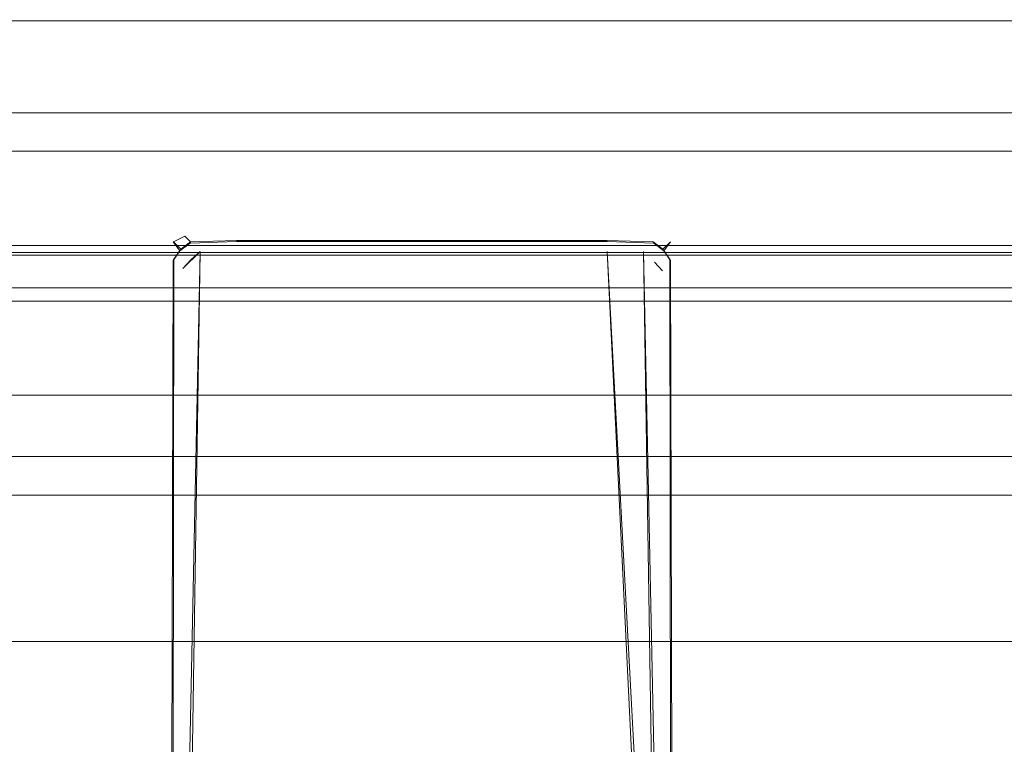
# Model space of a CAD drawing. Extents: x 0 to 826, y -826 to 0.
# Drawn here: x 703 to 735, y -802 to -778 of the extents above; entities that cross this region are included whole.
import ezdxf

# ---------------------------------------------------------------- set-up
doc = ezdxf.new("R2010")
doc.units = 0
doc.header["$LTSCALE"] = 500
doc.header["$MEASUREMENT"] = 0
for name, color, linetype in [('CHROM', 7, 'Continuous'), ('SZKLO', 7, 'Continuous'), ('USZCZELKA', 7, 'Continuous')]:
    doc.layers.add(name, color=color, linetype=linetype)

msp = doc.modelspace()

# ---------------------------------------------------------------- linework, layer by layer
at = {"layer": 'CHROM', "lineweight": 0}
for points, invisible_edges in [([(708.005, -785.303, 1049.66), (708.18, -785.528, 1049.25), (707.846, -785.783, 1049.184), (707.625, -785.491, 1049.62)], 9), ([(708.005, -785.303, 1065.891), (708.005, -785.303, 1049.66), (707.625, -785.491, 1049.62), (707.631, -785.49, 1065.931)], 11), ([(708.005, -785.303, 920.521), (707.625, -785.491, 920.56), (707.846, -785.783, 920.997), (708.18, -785.528, 920.931)], 9), ([(708.005, -785.303, 904.29), (707.631, -785.49, 904.25), (707.625, -785.491, 920.56), (708.005, -785.303, 920.521)], 13), ([(708.2, -785.487, 1066.245), (708.005, -785.303, 1065.891), (707.631, -785.49, 1065.931), (707.879, -785.735, 1066.309)], 11), ([(708.2, -785.487, 903.936), (707.879, -785.735, 903.872), (707.631, -785.49, 904.25), (708.005, -785.303, 904.29)], 9), ([(708.005, -785.303, 1049.66), (708.005, -785.303, 1065.891), (709.718, -785.303, 1065.891), (709.718, -785.303, 1049.66)], 15), ([(708.2, -785.487, 1066.245), (709.718, -785.449, 1066.245), (709.718, -785.303, 1065.891), (708.005, -785.303, 1065.891)], 15), ([(709.718, -785.473, 1049.25), (708.18, -785.528, 1049.25), (708.005, -785.303, 1049.66), (709.718, -785.303, 1049.66)], 14), ([(708.005, -785.303, 920.521), (709.718, -785.303, 920.521), (709.718, -785.303, 904.29), (708.005, -785.303, 904.29)], 15), ([(708.2, -785.487, 903.936), (708.005, -785.303, 904.29), (709.718, -785.303, 904.29), (709.718, -785.449, 903.936)], 14), ([(709.718, -785.473, 920.931), (709.718, -785.303, 920.521), (708.005, -785.303, 920.521), (708.18, -785.528, 920.931)], 7), ([(712.475, -785.303, 1065.891), (712.475, -785.303, 1049.66), (709.718, -785.303, 1049.66), (709.718, -785.303, 1065.891)], 15), ([(712.475, -785.303, 1065.891), (709.718, -785.303, 1065.891), (709.718, -785.449, 1066.245), (712.475, -785.449, 1066.245)], 11), ([(709.718, -785.303, 1049.66), (712.475, -785.303, 1049.66), (712.475, -785.473, 1049.25), (709.718, -785.473, 1049.25)], 11), ([(712.475, -785.303, 904.29), (709.718, -785.303, 904.29), (709.718, -785.303, 920.521), (712.475, -785.303, 920.521)], 15), ([(712.475, -785.303, 904.29), (712.475, -785.449, 903.936), (709.718, -785.449, 903.936), (709.718, -785.303, 904.29)], 13), ([(709.718, -785.303, 920.521), (709.718, -785.473, 920.931), (712.475, -785.473, 920.931), (712.475, -785.303, 920.521)], 13), ([(712.475, -785.303, 1049.66), (712.475, -785.303, 1065.891), (714.453, -785.303, 1065.891), (714.453, -785.303, 1049.66)], 15), ([(712.475, -785.449, 1066.245), (714.453, -785.449, 1066.245), (714.453, -785.303, 1065.891), (712.475, -785.303, 1065.891)], 15), ([(714.453, -785.473, 1049.25), (712.475, -785.473, 1049.25), (712.475, -785.303, 1049.66), (714.453, -785.303, 1049.66)], 15), ([(712.475, -785.303, 920.521), (714.453, -785.303, 920.521), (714.453, -785.303, 904.29), (712.475, -785.303, 904.29)], 15), ([(712.475, -785.449, 903.936), (712.475, -785.303, 904.29), (714.453, -785.303, 904.29), (714.453, -785.449, 903.936)], 15), ([(714.453, -785.473, 920.931), (714.453, -785.303, 920.521), (712.475, -785.303, 920.521), (712.475, -785.473, 920.931)], 15), ([(717.235, -785.303, 1065.891), (717.235, -785.303, 1049.66), (714.453, -785.303, 1049.66), (714.453, -785.303, 1065.891)], 15), ([(717.235, -785.303, 1065.891), (714.453, -785.303, 1065.891), (714.453, -785.449, 1066.245), (717.235, -785.449, 1066.245)], 11), ([(714.453, -785.303, 1049.66), (717.235, -785.303, 1049.66), (717.235, -785.473, 1049.25), (714.453, -785.473, 1049.25)], 11), ([(717.235, -785.303, 904.29), (714.453, -785.303, 904.29), (714.453, -785.303, 920.521), (717.235, -785.303, 920.521)], 15), ([(717.235, -785.303, 904.29), (717.235, -785.449, 903.936), (714.453, -785.449, 903.936), (714.453, -785.303, 904.29)], 13), ([(714.453, -785.303, 920.521), (714.453, -785.473, 920.931), (717.235, -785.473, 920.931), (717.235, -785.303, 920.521)], 13), ([(717.235, -785.303, 1049.66), (717.235, -785.303, 1065.891), (719.212, -785.303, 1065.891), (719.212, -785.303, 1049.66)], 15), ([(717.235, -785.449, 1066.245), (719.212, -785.449, 1066.245), (719.212, -785.303, 1065.891), (717.235, -785.303, 1065.891)], 15), ([(719.212, -785.473, 1049.25), (717.235, -785.473, 1049.25), (717.235, -785.303, 1049.66), (719.212, -785.303, 1049.66)], 15), ([(717.235, -785.303, 920.521), (719.212, -785.303, 920.521), (719.212, -785.303, 904.29), (717.235, -785.303, 904.29)], 15), ([(717.235, -785.449, 903.936), (717.235, -785.303, 904.29), (719.212, -785.303, 904.29), (719.212, -785.449, 903.936)], 15), ([(719.212, -785.473, 920.931), (719.212, -785.303, 920.521), (717.235, -785.303, 920.521), (717.235, -785.473, 920.931)], 15), ([(721.969, -785.303, 1065.891), (721.969, -785.303, 1049.66), (719.212, -785.303, 1049.66), (719.212, -785.303, 1065.891)], 15), ([(721.969, -785.303, 1065.891), (719.212, -785.303, 1065.891), (719.212, -785.449, 1066.245), (721.969, -785.449, 1066.245)], 11), ([(719.212, -785.303, 1049.66), (721.969, -785.303, 1049.66), (721.969, -785.473, 1049.25), (719.212, -785.473, 1049.25)], 11), ([(721.969, -785.303, 904.29), (719.212, -785.303, 904.29), (719.212, -785.303, 920.521), (721.969, -785.303, 920.521)], 15), ([(721.969, -785.303, 904.29), (721.969, -785.449, 903.936), (719.212, -785.449, 903.936), (719.212, -785.303, 904.29)], 13), ([(719.212, -785.303, 920.521), (719.212, -785.473, 920.931), (721.969, -785.473, 920.931), (721.969, -785.303, 920.521)], 13), ([(721.969, -785.449, 1066.245), (723.487, -785.487, 1066.245), (723.682, -785.303, 1065.891), (721.969, -785.303, 1065.891)], 14), ([(721.969, -785.303, 1049.66), (721.969, -785.303, 1065.891), (723.682, -785.303, 1065.891), (723.682, -785.303, 1049.66)], 15), ([(721.969, -785.303, 1049.66), (723.682, -785.303, 1049.66), (723.508, -785.528, 1049.25), (721.969, -785.473, 1049.25)], 15), ([(721.969, -785.449, 903.936), (721.969, -785.303, 904.29), (723.682, -785.303, 904.29), (723.487, -785.487, 903.936)], 7), ([(721.969, -785.303, 920.521), (723.682, -785.303, 920.521), (723.682, -785.303, 904.29), (721.969, -785.303, 904.29)], 15), ([(721.969, -785.303, 920.521), (721.969, -785.473, 920.931), (723.508, -785.528, 920.931), (723.682, -785.303, 920.521)], 15), ([(723.682, -785.303, 1065.891), (723.487, -785.487, 1066.245), (723.809, -785.735, 1066.309), (724.057, -785.49, 1065.931)], 11), ([(723.682, -785.303, 904.29), (724.057, -785.49, 904.25), (723.809, -785.735, 903.872), (723.487, -785.487, 903.936)], 13), ([(723.508, -785.528, 1049.25), (723.682, -785.303, 1049.66), (724.062, -785.491, 1049.62), (723.841, -785.783, 1049.184)], 11), ([(723.508, -785.528, 920.931), (723.841, -785.783, 920.997), (724.062, -785.491, 920.56), (723.682, -785.303, 920.521)], 13), ([(724.057, -785.49, 1065.931), (724.062, -785.491, 1049.62), (723.682, -785.303, 1049.66), (723.682, -785.303, 1065.891)], 15), ([(724.057, -785.49, 904.25), (723.682, -785.303, 904.29), (723.682, -785.303, 920.521), (724.062, -785.491, 920.56)], 15), ([(707.879, -785.735, 1066.309), (707.631, -785.49, 1065.931), (707.444, -785.864, 1065.891), (707.642, -786.062, 1066.245)], 15), ([(707.631, -785.49, 1065.931), (707.625, -785.491, 1049.62), (707.444, -785.864, 1049.66), (707.444, -785.864, 1065.891)], 15), ([(707.879, -785.735, 903.872), (707.642, -786.062, 903.936), (707.444, -785.864, 904.29), (707.631, -785.49, 904.25)], 15), ([(707.631, -785.49, 904.25), (707.444, -785.864, 904.29), (707.444, -785.864, 920.521), (707.625, -785.491, 920.56)], 15), ([(707.625, -785.491, 1049.62), (707.846, -785.783, 1049.184), (707.622, -786.108, 1049.25), (707.444, -785.864, 1049.66)], 13), ([(707.625, -785.491, 920.56), (707.444, -785.864, 920.521), (707.622, -786.108, 920.931), (707.846, -785.783, 920.997)], 11), ([(708.18, -785.528, 1049.25), (708.465, -785.883, 1049.08), (708.152, -786.158, 1049.023), (707.846, -785.783, 1049.184)], 15), ([(708.18, -785.528, 920.931), (707.846, -785.783, 920.997), (708.152, -786.158, 921.157), (708.465, -785.883, 921.101)], 15), ([(708.513, -785.803, 1066.391), (708.2, -785.487, 1066.245), (707.879, -785.735, 1066.309), (708.216, -786.073, 1066.442)], 5), ([(708.513, -785.803, 903.789), (708.216, -786.073, 903.738), (707.879, -785.735, 903.872), (708.2, -785.487, 903.936)], 15), ([(709.718, -785.883, 1049.08), (708.465, -785.883, 1049.08), (708.18, -785.528, 1049.25), (709.718, -785.473, 1049.25)], 15), ([(709.718, -785.883, 921.101), (709.718, -785.473, 920.931), (708.18, -785.528, 920.931), (708.465, -785.883, 921.101)], 15), ([(708.513, -785.803, 1066.391), (709.718, -785.803, 1066.391), (709.718, -785.449, 1066.245), (708.2, -785.487, 1066.245)], 11), ([(708.513, -785.803, 903.789), (708.2, -785.487, 903.936), (709.718, -785.449, 903.936), (709.718, -785.803, 903.789)], 13), ([(712.475, -785.449, 1066.245), (709.718, -785.449, 1066.245), (709.718, -785.803, 1066.391), (712.475, -785.803, 1066.391)], 15), ([(712.475, -785.449, 903.936), (712.475, -785.803, 903.789), (709.718, -785.803, 903.789), (709.718, -785.449, 903.936)], 15), ([(709.718, -785.473, 1049.25), (712.475, -785.473, 1049.25), (712.475, -785.883, 1049.08), (709.718, -785.883, 1049.08)], 15), ([(709.718, -785.473, 920.931), (709.718, -785.883, 921.101), (712.475, -785.883, 921.101), (712.475, -785.473, 920.931)], 15), ([(712.475, -785.803, 1066.391), (714.453, -785.803, 1066.391), (714.453, -785.449, 1066.245), (712.475, -785.449, 1066.245)], 11), ([(712.475, -785.803, 903.789), (712.475, -785.449, 903.936), (714.453, -785.449, 903.936), (714.453, -785.803, 903.789)], 13), ([(714.453, -785.883, 1049.08), (712.475, -785.883, 1049.08), (712.475, -785.473, 1049.25), (714.453, -785.473, 1049.25)], 11), ([(714.453, -785.883, 921.101), (714.453, -785.473, 920.931), (712.475, -785.473, 920.931), (712.475, -785.883, 921.101)], 13), ([(717.235, -785.449, 1066.245), (714.453, -785.449, 1066.245), (714.453, -785.803, 1066.391), (717.235, -785.803, 1066.391)], 15), ([(717.235, -785.449, 903.936), (717.235, -785.803, 903.789), (714.453, -785.803, 903.789), (714.453, -785.449, 903.936)], 15), ([(714.453, -785.473, 1049.25), (717.235, -785.473, 1049.25), (717.235, -785.883, 1049.08), (714.453, -785.883, 1049.08)], 15), ([(714.453, -785.473, 920.931), (714.453, -785.883, 921.101), (717.235, -785.883, 921.101), (717.235, -785.473, 920.931)], 15), ([(717.235, -785.803, 1066.391), (719.212, -785.803, 1066.391), (719.212, -785.449, 1066.245), (717.235, -785.449, 1066.245)], 11), ([(717.235, -785.803, 903.789), (717.235, -785.449, 903.936), (719.212, -785.449, 903.936), (719.212, -785.803, 903.789)], 13), ([(719.212, -785.883, 1049.08), (717.235, -785.883, 1049.08), (717.235, -785.473, 1049.25), (719.212, -785.473, 1049.25)], 11), ([(719.212, -785.883, 921.101), (719.212, -785.473, 920.931), (717.235, -785.473, 920.931), (717.235, -785.883, 921.101)], 13), ([(721.969, -785.449, 1066.245), (719.212, -785.449, 1066.245), (719.212, -785.803, 1066.391), (721.969, -785.803, 1066.391)], 15), ([(721.969, -785.449, 903.936), (721.969, -785.803, 903.789), (719.212, -785.803, 903.789), (719.212, -785.449, 903.936)], 15), ([(719.212, -785.473, 1049.25), (721.969, -785.473, 1049.25), (721.969, -785.883, 1049.08), (719.212, -785.883, 1049.08)], 15), ([(719.212, -785.473, 920.931), (719.212, -785.883, 921.101), (721.969, -785.883, 921.101), (721.969, -785.473, 920.931)], 15), ([(721.969, -785.803, 1066.391), (723.174, -785.803, 1066.391), (723.487, -785.487, 1066.245), (721.969, -785.449, 1066.245)], 15), ([(721.969, -785.803, 903.789), (721.969, -785.449, 903.936), (723.487, -785.487, 903.936), (723.174, -785.803, 903.789)], 15), ([(721.969, -785.473, 1049.25), (723.508, -785.528, 1049.25), (723.222, -785.883, 1049.08), (721.969, -785.883, 1049.08)], 14), ([(721.969, -785.473, 920.931), (721.969, -785.883, 921.101), (723.222, -785.883, 921.101), (723.508, -785.528, 920.931)], 7), ([(723.487, -785.487, 1066.245), (723.174, -785.803, 1066.391), (723.471, -786.073, 1066.442), (723.809, -785.735, 1066.309)], 7), ([(723.487, -785.487, 903.936), (723.809, -785.735, 903.872), (723.471, -786.073, 903.738), (723.174, -785.803, 903.789)], 14), ([(723.222, -785.883, 1049.08), (723.508, -785.528, 1049.25), (723.841, -785.783, 1049.184), (723.535, -786.158, 1049.023)], 13), ([(723.222, -785.883, 921.101), (723.535, -786.158, 921.157), (723.841, -785.783, 920.997), (723.508, -785.528, 920.931)], 11), ([(724.057, -785.49, 1065.931), (723.809, -785.735, 1066.309), (724.045, -786.062, 1066.245), (724.243, -785.864, 1065.891)], 15), ([(724.057, -785.49, 904.25), (724.243, -785.864, 904.29), (724.045, -786.062, 903.936), (723.809, -785.735, 903.872)], 15), ([(723.841, -785.783, 1049.184), (724.062, -785.491, 1049.62), (724.243, -785.864, 1049.66), (724.066, -786.108, 1049.25)], 15), ([(723.841, -785.783, 920.997), (724.066, -786.108, 920.931), (724.243, -785.864, 920.521), (724.062, -785.491, 920.56)], 15), ([(724.243, -785.864, 1065.891), (724.243, -785.864, 1049.66), (724.062, -785.491, 1049.62), (724.057, -785.49, 1065.931)], 11), ([(724.243, -785.864, 904.29), (724.057, -785.49, 904.25), (724.062, -785.491, 920.56), (724.243, -785.864, 920.521)], 13), ([(707.444, -822.068, 1049.66), (707.444, -822.068, 1065.891), (707.444, -785.864, 1065.891), (707.444, -785.864, 1049.66)], 15), ([(707.444, -822.068, 1049.66), (707.444, -785.864, 1049.66), (707.622, -786.108, 1049.25), (707.541, -821.883, 1049.25)], 11), ([(707.606, -822.135, 1066.245), (707.642, -786.062, 1066.245), (707.444, -785.864, 1065.891), (707.444, -822.068, 1065.891)], 15), ([(707.444, -822.068, 920.521), (707.444, -785.864, 920.521), (707.444, -785.864, 904.29), (707.444, -822.068, 904.29)], 15), ([(707.444, -822.068, 920.521), (707.541, -821.883, 920.931), (707.622, -786.108, 920.931), (707.444, -785.864, 920.521)], 13), ([(707.606, -822.135, 903.936), (707.444, -822.068, 904.29), (707.444, -785.864, 904.29), (707.642, -786.062, 903.936)], 15), ([(707.846, -785.783, 1049.184), (708.152, -786.158, 1049.023), (707.893, -786.443, 1049.08), (707.622, -786.108, 1049.25)], 15), ([(707.846, -785.783, 920.997), (707.622, -786.108, 920.931), (707.893, -786.443, 921.101), (708.152, -786.158, 921.157)], 15), ([(708.216, -786.073, 1066.442), (707.879, -785.735, 1066.309), (707.642, -786.062, 1066.245), (707.945, -786.365, 1066.391)], 5), ([(708.216, -786.073, 903.738), (707.945, -786.365, 903.789), (707.642, -786.062, 903.936), (707.879, -785.735, 903.872)], 11), ([(709.718, -819.988, 1066.391), (708.513, -785.803, 1066.391), (707.775, -821.762, 1066.391), (709.718, -819.988, 1066.391)], 13), ([(707.945, -822.275, 1066.391), (707.775, -821.762, 1066.391), (708.513, -785.803, 1066.391), (707.945, -822.275, 1066.391)], 15), ([(709.718, -819.988, 903.789), (707.775, -821.762, 903.789), (708.513, -785.803, 903.789), (709.718, -819.988, 903.789)], 13), ([(707.945, -822.275, 903.789), (708.513, -785.803, 903.789), (707.775, -821.762, 903.789), (707.945, -822.275, 903.789)], 15), ([(709.718, -819.988, 1049.08), (707.775, -821.762, 1049.08), (709.718, -785.883, 1049.08), (709.718, -819.988, 1049.08)], 15), ([(709.718, -785.883, 1049.08), (707.775, -821.762, 1049.08), (708.152, -786.158, 1049.023), (709.718, -785.883, 1049.08)], 15), ([(709.718, -819.988, 921.101), (709.718, -785.883, 921.101), (707.775, -821.762, 921.101), (709.718, -819.988, 921.101)], 15), ([(709.718, -785.883, 921.101), (708.152, -786.158, 921.157), (707.775, -821.762, 921.101), (709.718, -785.883, 921.101)], 15), ([(707.945, -786.365, 1066.391), (707.945, -822.275, 1066.391), (708.513, -785.803, 1066.391), (707.945, -786.365, 1066.391)], 9), ([(708.216, -786.073, 903.738), (708.513, -785.803, 903.789), (707.945, -786.365, 903.789), (708.216, -786.073, 903.738)], 15), ([(707.945, -786.365, 903.789), (708.513, -785.803, 903.789), (707.945, -822.275, 903.789), (707.945, -786.365, 903.789)], 13), ([(708.465, -785.883, 1049.08), (709.718, -785.883, 1049.08), (708.152, -786.158, 1049.023), (708.465, -785.883, 1049.08)], 15), ([(708.465, -785.883, 921.101), (708.152, -786.158, 921.157), (709.718, -785.883, 921.101), (708.465, -785.883, 921.101)], 15), ([(708.513, -785.803, 1066.391), (708.216, -786.073, 1066.442), (708.216, -786.073, 1066.442)], 15), ([(709.718, -785.803, 1066.391), (708.513, -785.803, 1066.391), (709.718, -819.988, 1066.391), (709.718, -785.803, 1066.391)], 15), ([(709.718, -785.803, 903.789), (709.718, -819.988, 903.789), (708.513, -785.803, 903.789), (709.718, -785.803, 903.789)], 15), ([(709.718, -785.803, 1066.391), (709.718, -819.988, 1066.391), (712.475, -817.687, 1066.391), (712.475, -785.803, 1066.391)], 15), ([(709.718, -785.803, 903.789), (712.475, -785.803, 903.789), (712.475, -817.687, 903.789), (709.718, -819.988, 903.789)], 15), ([(712.475, -785.883, 1049.08), (712.475, -817.687, 1049.08), (709.718, -819.988, 1049.08), (709.718, -785.883, 1049.08)], 13), ([(712.475, -785.883, 921.101), (709.718, -785.883, 921.101), (709.718, -819.988, 921.101), (712.475, -817.687, 921.101)], 11), ([(714.453, -785.803, 1066.391), (712.475, -785.803, 1066.391), (712.475, -817.687, 1066.391), (714.453, -816.606, 1066.391)], 15), ([(714.453, -785.803, 903.789), (714.453, -816.606, 903.789), (712.475, -817.687, 903.789), (712.475, -785.803, 903.789)], 15), ([(712.475, -785.883, 1049.08), (714.453, -785.883, 1049.08), (714.453, -816.606, 1049.08), (712.475, -817.687, 1049.08)], 15), ([(712.475, -785.883, 921.101), (712.475, -817.687, 921.101), (714.453, -816.606, 921.101), (714.453, -785.883, 921.101)], 15), ([(714.453, -785.803, 1066.391), (714.453, -816.606, 1066.391), (717.235, -816.606, 1066.391), (717.235, -785.803, 1066.391)], 15), ([(714.453, -785.803, 903.789), (717.235, -785.803, 903.789), (717.235, -816.606, 903.789), (714.453, -816.606, 903.789)], 15), ([(717.235, -785.883, 1049.08), (717.235, -816.606, 1049.08), (714.453, -816.606, 1049.08), (714.453, -785.883, 1049.08)], 13), ([(717.235, -785.883, 921.101), (714.453, -785.883, 921.101), (714.453, -816.606, 921.101), (717.235, -816.606, 921.101)], 11), ([(719.212, -785.803, 1066.391), (717.235, -785.803, 1066.391), (717.235, -816.606, 1066.391), (719.212, -817.687, 1066.391)], 15), ([(719.212, -785.803, 903.789), (719.212, -817.687, 903.789), (717.235, -816.606, 903.789), (717.235, -785.803, 903.789)], 15), ([(717.235, -785.883, 1049.08), (719.212, -785.883, 1049.08), (719.212, -817.687, 1049.08), (717.235, -816.606, 1049.08)], 15), ([(717.235, -785.883, 921.101), (717.235, -816.606, 921.101), (719.212, -817.687, 921.101), (719.212, -785.883, 921.101)], 15), ([(719.212, -785.803, 1066.391), (719.212, -817.687, 1066.391), (721.969, -819.988, 1066.391), (721.969, -785.803, 1066.391)], 15), ([(719.212, -785.803, 903.789), (721.969, -785.803, 903.789), (721.969, -819.988, 903.789), (719.212, -817.687, 903.789)], 15), ([(721.969, -785.883, 1049.08), (721.969, -819.988, 1049.08), (719.212, -817.687, 1049.08), (719.212, -785.883, 1049.08)], 15), ([(721.969, -785.883, 921.101), (719.212, -785.883, 921.101), (719.212, -817.687, 921.101), (721.969, -819.988, 921.101)], 15), ([(723.174, -785.803, 1066.391), (721.969, -785.803, 1066.391), (723.471, -786.073, 1066.442), (723.174, -785.803, 1066.391)], 15), ([(721.969, -819.988, 1066.391), (723.912, -821.762, 1066.391), (721.969, -785.803, 1066.391), (721.969, -819.988, 1066.391)], 13), ([(723.471, -786.073, 1066.442), (721.969, -785.803, 1066.391), (723.743, -822.373, 1066.391), (723.471, -786.073, 1066.442)], 13), ([(723.912, -821.762, 1066.391), (723.743, -822.373, 1066.391), (721.969, -785.803, 1066.391), (723.912, -821.762, 1066.391)], 15), ([(721.969, -819.988, 903.789), (721.969, -785.803, 903.789), (723.912, -821.762, 903.789), (721.969, -819.988, 903.789)], 15), ([(721.969, -785.803, 903.789), (723.174, -785.803, 903.789), (723.912, -821.762, 903.789), (721.969, -785.803, 903.789)], 13), ([(721.969, -785.883, 1049.08), (723.222, -785.883, 1049.08), (721.969, -819.988, 1049.08), (721.969, -785.883, 1049.08)], 15), ([(723.794, -786.443, 1049.08), (721.969, -819.988, 1049.08), (723.222, -785.883, 1049.08), (723.794, -786.443, 1049.08)], 15), ([(721.969, -785.883, 921.101), (721.969, -819.988, 921.101), (723.222, -785.883, 921.101), (721.969, -785.883, 921.101)], 15), ([(723.794, -786.443, 921.101), (723.222, -785.883, 921.101), (721.969, -819.988, 921.101), (723.794, -786.443, 921.101)], 15), ([(723.471, -786.073, 903.738), (723.743, -822.373, 903.789), (723.174, -785.803, 903.789), (723.471, -786.073, 903.738)], 13), ([(723.912, -821.762, 903.789), (723.174, -785.803, 903.789), (723.743, -822.373, 903.789), (723.912, -821.762, 903.789)], 15), ([(723.535, -786.158, 1049.023), (723.794, -786.443, 1049.08), (723.222, -785.883, 1049.08), (723.535, -786.158, 1049.023)], 15), ([(723.535, -786.158, 921.157), (723.222, -785.883, 921.101), (723.794, -786.443, 921.101), (723.535, -786.158, 921.157)], 11), ([(723.809, -785.735, 1066.309), (723.471, -786.073, 1066.442), (723.743, -786.365, 1066.391), (724.045, -786.062, 1066.245)], 7), ([(723.809, -785.735, 903.872), (724.045, -786.062, 903.936), (723.743, -786.365, 903.789), (723.471, -786.073, 903.738)], 14), ([(723.535, -786.158, 1049.023), (723.841, -785.783, 1049.184), (724.066, -786.108, 1049.25), (723.794, -786.443, 1049.08)], 13), ([(723.535, -786.158, 921.157), (723.794, -786.443, 921.101), (724.066, -786.108, 920.931), (723.841, -785.783, 920.997)], 11), ([(724.045, -786.062, 1066.245), (724.088, -822.18, 1066.245), (724.243, -822.068, 1065.891), (724.243, -785.864, 1065.891)], 14), ([(724.045, -786.062, 903.936), (724.243, -785.864, 904.29), (724.243, -822.068, 904.29), (724.088, -822.18, 903.936)], 7), ([(724.146, -821.883, 1049.25), (724.066, -786.108, 1049.25), (724.243, -785.864, 1049.66), (724.243, -822.068, 1049.66)], 15), ([(724.146, -821.883, 920.931), (724.243, -822.068, 920.521), (724.243, -785.864, 920.521), (724.066, -786.108, 920.931)], 15), ([(724.243, -785.864, 1049.66), (724.243, -785.864, 1065.891), (724.243, -822.068, 1065.891), (724.243, -822.068, 1049.66)], 15), ([(724.243, -785.864, 920.521), (724.243, -822.068, 920.521), (724.243, -822.068, 904.29), (724.243, -785.864, 904.29)], 15), ([(707.541, -821.883, 1049.25), (707.622, -786.108, 1049.25), (707.893, -786.443, 1049.08), (707.775, -821.762, 1049.08)], 15), ([(707.541, -821.883, 920.931), (707.775, -821.762, 921.101), (707.893, -786.443, 921.101), (707.622, -786.108, 920.931)], 15), ([(707.945, -822.275, 1066.391), (707.945, -786.365, 1066.391), (707.642, -786.062, 1066.245), (707.606, -822.135, 1066.245)], 11), ([(707.945, -822.275, 903.789), (707.606, -822.135, 903.936), (707.642, -786.062, 903.936), (707.945, -786.365, 903.789)], 13), ([(707.893, -786.443, 1049.08), (708.152, -786.158, 1049.023), (707.775, -821.762, 1049.08), (707.893, -786.443, 1049.08)], 15), ([(707.893, -786.443, 921.101), (707.775, -821.762, 921.101), (708.152, -786.158, 921.157), (707.893, -786.443, 921.101)], 15), ([(723.743, -786.365, 1066.391), (723.471, -786.073, 1066.442), (723.743, -822.373, 1066.391), (723.743, -786.365, 1066.391)], 15), ([(723.743, -786.365, 903.789), (723.743, -822.373, 903.789), (723.471, -786.073, 903.738), (723.743, -786.365, 903.789)], 15), ([(723.743, -786.365, 1066.391), (723.743, -822.373, 1066.391), (724.088, -822.18, 1066.245), (724.045, -786.062, 1066.245)], 15), ([(723.743, -786.365, 903.789), (724.045, -786.062, 903.936), (724.088, -822.18, 903.936), (723.743, -822.373, 903.789)], 15), ([(723.912, -821.762, 1049.08), (723.794, -786.443, 1049.08), (724.066, -786.108, 1049.25), (724.146, -821.883, 1049.25)], 3), ([(723.912, -821.762, 921.101), (724.146, -821.883, 920.931), (724.066, -786.108, 920.931), (723.794, -786.443, 921.101)], 12), ([(723.912, -821.762, 1049.08), (721.969, -819.988, 1049.08), (723.794, -786.443, 1049.08), (723.912, -821.762, 1049.08)], 15), ([(723.912, -821.762, 921.101), (723.794, -786.443, 921.101), (721.969, -819.988, 921.101), (723.912, -821.762, 921.101)], 15), ([(266.397, -791.304, 3.744), (761.337, -791.304, 3.744), (761.337, -790.555, 2.16), (266.397, -790.555, 2.16)], 13), ([(266.397, -790.555, 2.16), (761.337, -790.555, 2.16), (761.337, -790.555, 0.257), (266.397, -790.555, 0.257)], 9), ([(266.397, -790.555, 0.257), (761.337, -790.555, 0.257), (761.337, -798.705, 0.257), (266.397, -798.705, 0.257)], 7), ([(266.397, -792.592, 4.807), (761.337, -792.592, 4.807), (761.337, -791.304, 3.744), (266.397, -791.304, 3.744)], 13), ([(266.397, -793.865, 5.255), (761.337, -793.865, 5.255), (761.337, -792.592, 4.807), (266.397, -792.592, 4.807)], 8), ([(266.397, -795.395, 5.255), (761.337, -795.395, 5.255), (761.337, -793.865, 5.255), (266.397, -793.865, 5.255)], 13), ([(266.397, -796.668, 4.807), (761.337, -796.668, 4.807), (761.337, -795.395, 5.255), (266.397, -795.395, 5.255)], 13), ([(266.397, -797.957, 3.744), (761.337, -797.957, 3.744), (761.337, -796.668, 4.807), (266.397, -796.668, 4.807)], 13), ([(266.397, -798.705, 2.16), (761.337, -798.705, 2.16), (761.337, -797.957, 3.744), (266.397, -797.957, 3.744)], 13), ([(266.397, -798.705, 0.257), (761.337, -798.705, 0.257), (761.337, -798.705, 2.16), (266.397, -798.705, 2.16)], 4)]:
    msp.add_3dface(points, dxfattribs=dict(at, invisible_edges=invisible_edges))
at = {"layer": 'SZKLO', "lineweight": 0}
for points, invisible_edges in [([(770.806, -778.181, 20.823), (261.195, -778.181, 20.823), (261.195, -778.181, 1948.387), (770.806, -778.181, 1948.387)], 8), ([(261.195, -778.965, 20.039), (261.195, -778.181, 20.823), (770.806, -778.181, 20.823), (770.806, -778.965, 20.039)], 15), ([(770.806, -778.965, 1949.172), (770.806, -778.181, 1948.387), (261.195, -778.181, 1948.387), (261.195, -778.965, 1949.172)], 15), ([(261.195, -778.965, 1949.172), (261.195, -785.06, 1949.172), (770.806, -785.06, 1949.172), (770.806, -778.965, 1949.172)], 14), ([(770.806, -778.965, 20.039), (770.806, -785.06, 20.039), (261.195, -785.06, 20.039), (261.195, -778.965, 20.039)], 15), ([(770.806, -785.06, 20.039), (770.806, -785.844, 20.823), (261.195, -785.844, 20.823), (261.195, -785.06, 20.039)], 15), ([(261.195, -785.06, 1949.172), (261.195, -785.844, 1948.387), (770.806, -785.844, 1948.387), (770.806, -785.06, 1949.172)], 15), ([(261.195, -785.844, 20.823), (770.806, -785.844, 20.823), (770.806, -785.844, 1948.387), (261.195, -785.844, 1948.387)], 2)]:
    msp.add_3dface(points, dxfattribs=dict(at, invisible_edges=invisible_edges))
at = {"layer": 'USZCZELKA', "lineweight": 0}
for points in [[(767.426, -781.226, 18.744), (273.957, -781.226, 18.744), (273.957, -777.747, 18.744), (767.426, -777.748, 18.744)], [(767.426, -785.615, 33.196), (273.957, -785.614, 33.196), (273.957, -787.008, 33.196), (767.426, -787.008, 33.196)]]:
    msp.add_3dface(points, dxfattribs=at)
for points, invisible_edges in [([(273.957, -777.78, 20.089), (273.957, -781.226, 20.089), (767.426, -781.226, 20.089), (767.426, -777.781, 20.089)], 10), ([(273.957, -781.226, 20.089), (273.957, -782.487, 20.089), (767.426, -782.487, 20.089), (767.426, -781.226, 20.089)], 10), ([(767.426, -782.487, 7.777), (273.957, -782.487, 7.777), (273.957, -781.226, 7.777), (767.426, -781.226, 7.777)], 8), ([(273.957, -781.226, 18.744), (767.426, -781.226, 18.744), (767.426, -781.226, 7.777), (273.957, -781.226, 7.777)], 15), ([(273.957, -782.487, 20.089), (273.957, -785.933, 20.089), (767.426, -785.933, 20.089), (767.426, -782.487, 20.089)], 15), ([(767.426, -785.966, 18.744), (273.957, -785.966, 18.744), (273.957, -782.487, 18.744), (767.426, -782.487, 18.744)], 11), ([(767.426, -782.487, 18.744), (273.957, -782.487, 18.744), (273.957, -782.487, 7.777), (767.426, -782.487, 7.777)], 13), ([(273.957, -785.933, 20.089), (273.957, -785.614, 33.196), (767.426, -785.615, 33.196), (767.426, -785.933, 20.089)], 7), ([(767.426, -787.446, 20.089), (273.957, -787.446, 20.089), (273.957, -785.966, 18.744), (767.426, -785.966, 18.744)], 15), ([(767.426, -787.008, 33.196), (273.957, -787.008, 33.196), (273.957, -787.446, 20.089), (767.426, -787.446, 20.089)], 11)]:
    msp.add_3dface(points, dxfattribs=dict(at, invisible_edges=invisible_edges))

doc.saveas('drawing.dxf')
